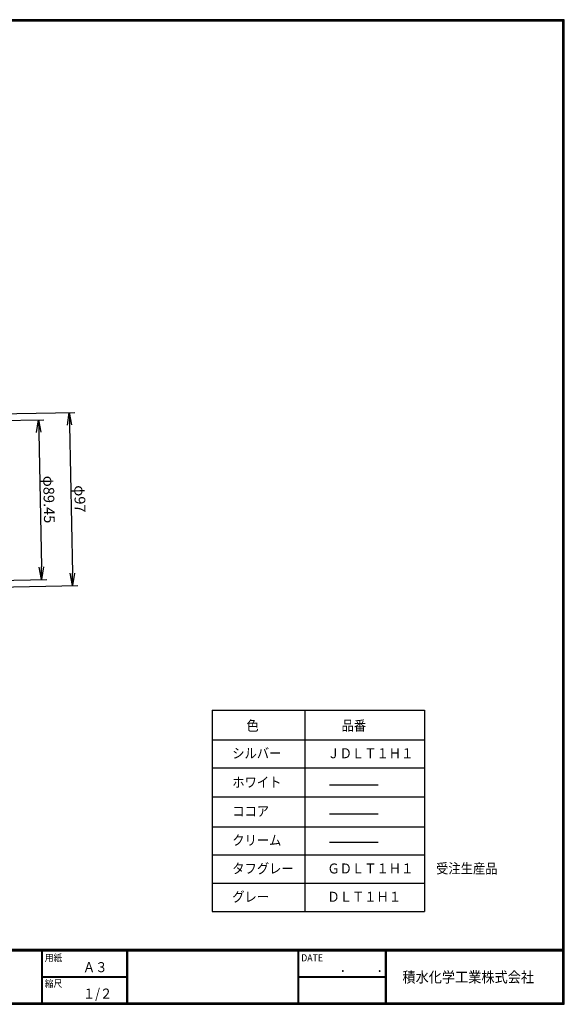
# Model space of a CAD drawing. Extents: x 10 to 808, y 14 to 565.
# Drawn here: x 503 to 808, y 14 to 565 of the extents above; entities that cross this region are included whole.
import ezdxf

# ---------------------------------------------------------------- set-up
doc = ezdxf.new("R2010")
doc.units = 0
doc.header["$LTSCALE"] = 2
doc.layers.get('0').update_dxf_attribs({"linetype": 'CONTINUOUS'})
doc.layers.get('DEFPOINTS').update_dxf_attribs({"linetype": 'CONTINUOUS'})
for name, color, linetype in [('moji', 2, 'CONTINUOUS'), ('SUNPOU', 4, 'CONTINUOUS'), ('ZUWAKU', 7, 'CONTINUOUS')]:
    doc.layers.add(name, color=color, linetype=linetype)
doc.styles.get("Standard").update_dxf_attribs({"font": 'TXT', "bigfont": 'bigfont.shx'})
doc.styles.add('ｽﾀｲﾙ1', font='txt')
doc.dimstyles.get("Standard").update_dxf_attribs({"dimtxt": 0.18, "dimasz": 0.18, "dimexe": 0.18, "dimexo": 0.0625, "dimgap": 0.09, "dimtad": 0, "dimtih": 1, "dimtoh": 1, "dimdec": 4, "dimzin": 0, "dimdsep": 46, "dimtxsty": 'Standard', "dimcen": 0.09, "dimadec": 0, "dimazin": 0, "dimtfac": 1, "dimtdec": 4, "dimtofl": 0, "dimtmove": 0, "dimatfit": 3, "dimfxl": 0, "dimtolj": 1, "dimtzin": 0, "dimarcsym": 0})

# ---------------------------------------------------------------- blocks, each defined once
blk = doc.blocks.new('_OPEN')
at = {"color": 0, "linetype": 'ByBlock'}
for p, q in [((-1, 0.167), (0, 0)), ((0, 0), (-1, -0.167)), ((0, 0), (-1, 0))]:
    blk.add_line(p, q, dxfattribs=at)
blk = doc.blocks.new('*D10')
at = {"layer": 'DEFPOINTS', "color": 0, "linetype": 'Continuous'}
for p in [(480.89, 344.36), (532.35, 248.34), (482.76, 247.38)]:
    blk.add_point(p, dxfattribs=at)
at = {"layer": 'SUNPOU', "color": 4, "linetype": 'Continuous', "lineweight": -2}
for p, q in [((486.89, 344.48), (533.49, 345.37)), ((530.62, 338.32), (532.22, 255.33)), ((488.75, 247.5), (535.35, 248.39))]:
    blk.add_line(p, q, dxfattribs=at)
at = {"layer": 'SUNPOU', "color": 4, "linetype": 'Continuous', "lineweight": -2, "xscale": 7, "yscale": 7, "zscale": 7}
for p, rotation in [((530.49, 345.32), 91.10002980583778), ((532.35, 248.34), 271.1000298058378)]:
    blk.add_blockref('_OPEN', p, dxfattribs=dict(at, rotation=rotation))
at = {"layer": 'SUNPOU', "color": 4, "linetype": 'Continuous', "insert": (536.42, 296.92), "char_height": 6, "attachment_point": 5, "rotation": 271.1}
blk.add_mtext('\\A1;φ97', dxfattribs=at)
blk = doc.blocks.new('*D11')
at = {"layer": 'DEFPOINTS', "color": 0, "linetype": 'Continuous'}
for p in [(479.97, 340.57), (481.68, 251.14), (514.96, 251.78)]:
    blk.add_point(p, dxfattribs=at)
at = {"layer": 'SUNPOU', "color": 4, "linetype": 'Continuous', "lineweight": -2}
for p, q in [((485.96, 340.69), (516.24, 341.27)), ((513.37, 334.21), (514.82, 258.78)), ((487.68, 251.25), (517.96, 251.83))]:
    blk.add_line(p, q, dxfattribs=at)
at = {"layer": 'SUNPOU', "color": 4, "linetype": 'Continuous', "lineweight": -2, "xscale": 7, "yscale": 7, "zscale": 7}
for p, rotation in [((513.24, 341.21), 91.09973683629607), ((514.96, 251.78), 271.0997368362961)]:
    blk.add_blockref('_OPEN', p, dxfattribs=dict(at, rotation=rotation))
at = {"layer": 'SUNPOU', "color": 4, "linetype": 'Continuous', "insert": (519.1, 296.59), "char_height": 6, "attachment_point": 5, "rotation": 271.0997}
blk.add_mtext('\\A1;φ89.45', dxfattribs=at)

msp = doc.modelspace()

# ---------------------------------------------------------------- linework, layer by layer
at = {"layer": 'ZUWAKU', "lineweight": 30}
for p, q in [((610.402, 178.654), (729.407, 178.654)), ((610.402, 178.654), (610.402, 65.777)), ((729.407, 178.654), (729.407, 65.777)), ((676.234, 136.785), (703.359, 136.785)), ((676.234, 120.546), (703.359, 120.546)), ((676.234, 104.706), (703.359, 104.706)), ((610.402, 65.777), (729.407, 65.777))]:
    msp.add_line(p, q, dxfattribs=at)
at = {"layer": 'ZUWAKU'}
for p, q in [((662.626, 65.777), (662.626, 178.654)), ((610.402, 162.015), (729.407, 162.015)), ((610.402, 146.175), (729.407, 146.175)), ((610.402, 129.935), (729.407, 129.935)), ((610.402, 113.296), (729.407, 113.296)), ((610.402, 97.456), (729.407, 97.456)), ((610.402, 81.616), (729.407, 81.616)), ((10.05, 44.583), (807.45, 44.583)), ((10.05, 44.383), (807.45, 44.383)), ((10.05, 44.183), (807.45, 44.183)), ((10.05, 43.983), (807.45, 43.983)), ((10.05, 43.783), (807.45, 43.783)), ((514.85, 43.783), (514.85, 14.583)), ((515.05, 43.783), (515.05, 14.583)), ((515.25, 43.783), (515.25, 14.583)), ((562.577, 43.783), (562.577, 14.583)), ((562.777, 43.783), (562.777, 14.583)), ((562.977, 43.783), (562.977, 14.583)), ((658.468, 43.783), (658.468, 14.583)), ((658.668, 43.783), (658.668, 14.583)), ((658.868, 43.783), (658.868, 14.583)), ((707.299, 43.783), (707.299, 14.583)), ((707.499, 43.783), (707.499, 14.583)), ((707.699, 43.783), (707.699, 14.583)), ((707.899, 43.783), (707.899, 14.583)), ((515.25, 29.383), (562.577, 29.383)), ((515.25, 29.183), (562.577, 29.183)), ((515.25, 28.983), (562.577, 28.983)), ((658.868, 29.383), (707.299, 29.383)), ((658.868, 29.183), (707.299, 29.183)), ((658.868, 28.983), (707.299, 28.983))]:
    msp.add_line(p, q, dxfattribs=at)
for points in [[(10.05, 565.383), (10.05, 13.783), (807.65, 13.783), (807.65, 565.383)], [(10.25, 565.183), (10.25, 13.983), (807.45, 13.983), (807.45, 565.183)], [(10.45, 564.983), (10.45, 14.183), (807.25, 14.183), (807.25, 564.983)], [(10.65, 564.783), (10.65, 14.383), (807.05, 14.383), (807.05, 564.783)], [(10.85, 564.583), (10.85, 14.583), (806.85, 14.583), (806.85, 564.583)]]:
    msp.add_lwpolyline(points, close=True, dxfattribs=at)

# ---------------------------------------------------------------- texts
at = {"layer": 'moji', "style": 'ｽﾀｲﾙ1', "width": 0.9}
for s, p in [('色', (629.656, 167.086)), ('品番', (682.932, 167.086)), ('シルバー', (621.731, 151.624)), ('ＪＤＬＴ１Ｈ１', (675.006, 151.624)), ('ホワイト', (621.731, 135.384)), ('ココア', (621.731, 119.144)), ('クリーム', (621.731, 102.905)), ('タフグレー', (621.731, 87.065)), ('ＧＤＬＴ１Ｈ１', (675.006, 87.065)), ('受注生産品', (735.854, 87.065)), ('グレー', (621.731, 71.225)), ('ＤＬＴ１Ｈ１', (675.006, 71.225)), ('Ａ３', (538.091, 31.788)), ('１/２', (538.091, 16.988))]:
    msp.add_text(s, height=5.6, dxfattribs=at).set_placement(p)
at = {"layer": 'ZUWAKU', "style": 'ｽﾀｲﾙ1', "width": 0.9}
for s, height, p in [('用紙', 4, (516.727, 37.838)), ('DATE', 4, (660.345, 37.838)), ('縮尺', 4, (516.727, 23.438)), ('\u3000\u3000．\u3000\u3000．\u3000\u3000', 5.6, (668.254, 31.788)), ('積水化学工業株式会社', 6, (717.024, 26.026))]:
    msp.add_text(s, height=height, dxfattribs=at).set_placement(p)

# ---------------------------------------------------------------- dimensions: what is measured, and where the dimension line sits
at = {"layer": 'SUNPOU', "linetype": 'Continuous'}
for p1, p2, distance, override, picture, middle in [((480.893, 344.365), (482.755, 247.383), 49.605, {"dimtxt": 6, "dimasz": 7, "dimexe": 3, "dimexo": 6, "dimgap": 2, "dimtad": 3, "dimtih": 0, "dimtoh": 0, "dimdec": 0, "dimblk1": 'OPEN', "dimblk2": 'OPEN', "dimsah": 1, "dimcen": 150, "dimclrd": 4, "dimclre": 4, "dimclrt": 4, "dimtdec": 2, "dimtofl": 1}, '*D10', (536.419, 296.922)), ((479.966, 340.571), (481.683, 251.138), 33.279, {"dimtxt": 6, "dimasz": 7, "dimexe": 3, "dimexo": 6, "dimgap": 2, "dimtad": 3, "dimtih": 0, "dimtoh": 0, "dimdec": 2, "dimblk1": 'OPEN', "dimblk2": 'OPEN', "dimsah": 1, "dimcen": 150, "dimclrd": 4, "dimclre": 4, "dimclrt": 4, "dimtdec": 2, "dimtofl": 1}, '*D11', (519.096, 296.589))]:
    dim = msp.add_aligned_dim(p1=p1, p2=p2, distance=distance, text='φ<>', dimstyle='Standard', override=override, dxfattribs=at)
    dim.commit()
    dim.dimension.update_dxf_attribs({"geometry": picture, "text_midpoint": middle})

doc.saveas('drawing.dxf')
